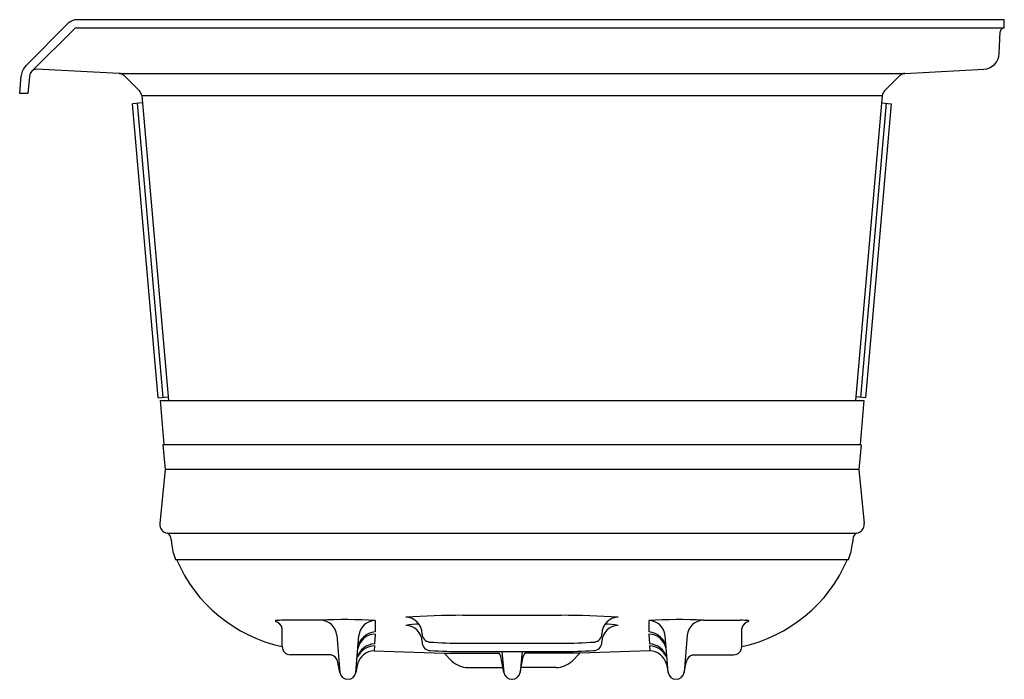
# Model space of a CAD drawing. Units: inches. Extents: x 1847.4 to 1877.4, y 15.5 to 35.6.
import ezdxf

# ---------------------------------------------------------------- set-up
doc = ezdxf.new("R2010")
doc.units = ezdxf.units.IN
doc.header["$LTSCALE"] = 0.64311
doc.header["$MEASUREMENT"] = 0
doc.layers.get('0').update_dxf_attribs({"color": 255, "linetype": 'CONTINUOUS'})
doc.layers.get('Defpoints').update_dxf_attribs({"linetype": 'CONTINUOUS'})
doc.styles.get("Standard").update_dxf_attribs({"font": 'txt', "width": 0.8})

msp = doc.modelspace()

# ---------------------------------------------------------------- linework, layer by layer
for p, q in [((1847.583, 34.214), (1848.869, 35.501)), ((1877.39, 35.611), (1849.134, 35.611)), ((1877.39, 35.361), (1877.39, 35.611)), ((1849.046, 35.324), (1847.759, 34.037)), ((1849.134, 35.361), (1877.39, 35.361)), ((1877.237, 34.578), (1877.266, 35.241)), ((1847.39, 33.361), (1847.438, 33.904)), ((1850.421, 33.974), (1847.892, 34.107)), ((1850.421, 33.974), (1874.36, 33.974)), ((1850.569, 33.909), (1851.036, 33.441)), ((1873.745, 33.441), (1874.212, 33.909)), ((1874.36, 33.974), (1876.763, 34.1)), ((1847.687, 33.882), (1847.641, 33.361)), ((1847.641, 33.361), (1847.39, 33.361)), ((1851.127, 33.076), (1850.828, 33.05)), ((1851.612, 24.084), (1850.828, 33.05)), ((1851.763, 24.098), (1850.977, 33.063)), ((1851.107, 33.298), (1873.673, 33.298)), ((1851.107, 33.298), (1851.92, 24.006)), ((1873.673, 33.298), (1872.86, 24.006)), ((1873.017, 24.098), (1873.803, 33.063)), ((1873.168, 24.084), (1873.953, 33.05)), ((1873.654, 33.076), (1873.953, 33.05)), ((1851.612, 24.084), (1851.911, 24.111)), ((1851.669, 24.006), (1851.787, 22.666)), ((1851.669, 24.006), (1873.111, 24.006)), ((1873.168, 24.084), (1872.87, 24.111)), ((1873.111, 24.006), (1872.994, 22.666)), ((1851.787, 22.666), (1851.755, 22.653)), ((1851.755, 22.653), (1851.821, 21.902)), ((1851.787, 22.666), (1872.994, 22.666)), ((1873.026, 22.653), (1872.96, 21.902)), ((1872.994, 22.666), (1873.026, 22.653)), ((1851.821, 21.902), (1851.658, 20.25)), ((1872.96, 21.902), (1851.821, 21.902)), ((1872.96, 21.902), (1873.123, 20.25)), ((1851.897, 19.956), (1872.884, 19.956)), ((1852.008, 19.769), (1852.018, 19.656)), ((1872.773, 19.769), (1872.763, 19.656)), ((1852.133, 19.159), (1872.648, 19.159)), ((1860.891, 17.456), (1863.89, 17.456)), ((1855.18, 17.298), (1855.18, 17.264)), ((1856.557, 17.308), (1855.435, 17.308)), ((1858.222, 17.298), (1858.219, 16.949)), ((1866.559, 17.298), (1866.562, 16.949)), ((1868.224, 17.308), (1869.346, 17.308)), ((1869.601, 17.298), (1869.601, 17.264)), ((1855.39, 16.506), (1855.39, 17.051)), ((1857.052, 16.848), (1857.145, 15.71)), ((1857.636, 15.71), (1857.728, 16.838)), ((1858.217, 16.885), (1858.203, 16.587)), ((1866.564, 16.885), (1866.578, 16.587)), ((1867.145, 15.71), (1867.053, 16.838)), ((1867.729, 16.848), (1867.636, 15.71)), ((1869.39, 16.506), (1869.39, 17.051)), ((1858.2, 16.527), (1858.193, 16.373)), ((1860.89, 16.61), (1863.89, 16.61)), ((1866.581, 16.527), (1866.588, 16.373)), ((1856.876, 16.256), (1855.64, 16.256)), ((1858.193, 16.373), (1860.326, 16.298)), ((1860.326, 16.298), (1862.002, 16.298)), ((1860.561, 16.063), (1860.326, 16.298)), ((1860.89, 16.357), (1863.89, 16.357)), ((1862.145, 15.709), (1862.05, 16.205)), ((1862.08, 16.357), (1862.145, 15.709)), ((1862.701, 16.357), (1862.636, 15.709)), ((1862.636, 15.709), (1862.731, 16.205)), ((1864.455, 16.298), (1862.778, 16.298)), ((1864.22, 16.063), (1864.455, 16.298)), ((1866.588, 16.373), (1864.455, 16.298)), ((1867.905, 16.256), (1869.14, 16.256)), ((1857.145, 15.71), (1857.087, 16.02)), ((1857.684, 15.965), (1857.636, 15.71)), ((1867.097, 15.965), (1867.145, 15.71)), ((1867.636, 15.71), (1867.694, 16.02)), ((1857.145, 15.71), (1857.145, 15.71)), ((1861.049, 15.861), (1862.116, 15.861)), ((1863.732, 15.861), (1862.665, 15.861)), ((1867.636, 15.71), (1867.636, 15.71))]:
    msp.add_line(p, q)
for centre, radius, start, end in [((1849.149, 35.199), 0.412, 92.0923, 132.9077), ((1849.139, 35.225), 0.136, 91.8307, 133.1693), ((1877.399, 35.226), 0.135, 93.7862, 173.7148), ((1876.737, 34.599), 0.5, 273, 357.5), ((1847.936, 33.861), 0.5, 135, 175), ((1847.936, 33.861), 0.25, 135, 175), ((1847.964, 33.808), 0.307, 103.4363, 131.6616), ((1850.41, 33.749), 0.225, 45, 87), ((1874.371, 33.749), 0.225, 93, 135), ((1850.857, 33.262), 0.253, 8.1732, 44.8848), ((1873.924, 33.262), 0.253, 135.1329, 171.8101), ((1851.937, 20.233), 0.28, 176.5437, 261.6572), ((1872.843, 20.233), 0.28, 278.3428, 3.4563), ((1851.759, 19.747), 0.25, 5.0421, 56.4841), ((1873.022, 19.747), 0.25, 123.5159, 174.9579), ((1854.128, 19.884), 2.122, 186.1612, 199.977), ((1870.653, 19.884), 2.122, 340.023, 353.8388), ((1856.323, 20.915), 4.507, 202.9341, 258.0634), ((1868.458, 20.915), 4.507, 281.9366, 337.0659), ((1860.959, -10.446), 27.902, 90.1391, 93.713), ((1863.822, -10.446), 27.902, 86.287, 89.8609), ((1855.659, 8.43), 8.88, 91.4458, 93.0937), ((1855.136, 17.01), 0.257, 9.063, 80.1238), ((1857.301, 2.212), 15.114, 86.5082, 92.8228), ((1856.553, 16.807), 0.5, 4.6459, 89.574), ((1858.227, 16.798), 0.5, 90.5497, 175.3754), ((1859.148, 16.896), 0.501, 359.9956, 89.5518), ((1859.578, 14.691), 2.495, 90.4653, 99.8394), ((1859.147, 16.646), 0.503, 359.7268, 89.4498), ((1865.633, 16.896), 0.501, 90.4482, 180.0044), ((1865.634, 16.646), 0.503, 90.5502, 180.2732), ((1865.203, 14.691), 2.495, 80.1606, 89.5347), ((1867.48, 2.212), 15.114, 87.1772, 93.4918), ((1866.554, 16.798), 0.5, 4.6246, 89.4503), ((1868.228, 16.807), 0.5, 90.426, 175.3541), ((1869.122, 8.43), 8.88, 86.9063, 88.5542), ((1869.645, 17.01), 0.257, 99.8762, 170.937), ((1858.252, 16.391), 0.559, 93.4291, 174.8177), ((1858.229, 16.343), 0.542, 91.2769, 169.521), ((1859.906, 16.896), 0.256, 180.004, 261.608), ((1864.875, 16.896), 0.256, 278.392, 359.996), ((1866.529, 16.391), 0.559, 5.1823, 86.5709), ((1866.552, 16.343), 0.542, 10.479, 88.7231), ((1855.638, 16.503), 0.247, 179.3932, 270.6406), ((1858.229, 16.01), 0.577, 92.5152, 163.9315), ((1858.221, 15.93), 0.597, 92.0013, 156.4013), ((1859.911, 16.645), 0.262, 180.3414, 269.7515), ((1860.739, 27.856), 11.247, 265.5586, 270.7709), ((1864.042, 27.856), 11.247, 269.2291, 274.4414), ((1864.87, 16.645), 0.262, 270.2485, 359.6586), ((1866.552, 16.01), 0.577, 16.0685, 87.4848), ((1866.56, 15.93), 0.597, 23.5987, 87.9987), ((1869.143, 16.503), 0.247, 269.3594, 0.6068), ((1856.803, 15.979), 0.286, 8.2887, 75.3521), ((1858.209, 15.831), 0.542, 91.7523, 165.7486), ((1860.78, 30.461), 14.105, 266.4635, 270.4483), ((1861.799, 16.136), 0.26, 15.3979, 38.5777), ((1862.982, 16.136), 0.26, 141.4223, 164.6021), ((1864.001, 30.461), 14.105, 269.5517, 273.5365), ((1866.571, 15.831), 0.542, 14.2514, 88.2477), ((1867.978, 15.979), 0.286, 104.6479, 171.7113), ((1861.072, 16.607), 0.746, 226.7839, 268.2161), ((1863.708, 16.607), 0.746, 271.7839, 313.2161), ((1857.39, 15.755), 0.25, 190.5571, 349.4431), ((1862.391, 15.756), 0.25, 190.7607, 269.9327), ((1862.39, 15.756), 0.25, 270.0673, 349.2393), ((1867.39, 15.755), 0.25, 190.5569, 349.4429)]:
    msp.add_arc(centre, radius, start, end)

# ---------------------------------------------------------------- texts
at = {"layer": 'Defpoints'}
for tag, p, s in [('TRADENAME', (1862.386, 33.373), 'ARCHER'), ('MODELNUMBER', (1862.386, 33.375), 'K-1947-GHLW'), ('PRODUCT', (1862.386, 33.371), 'BATH'), ('MATERIAL', (1862.386, 33.37), 'ACRYLIC')]:
    msp.add_attdef(tag, p, s, height=0.001, dxfattribs=at)

doc.saveas('drawing.dxf')
